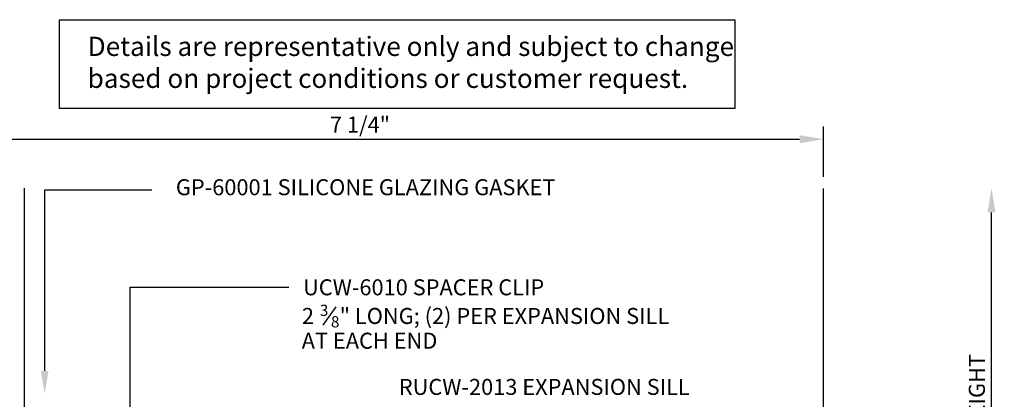
# Model space of a CAD drawing. Units: inches. Extents: x -60.4 to -47.7, y 14.9 to 23.4.
# Drawn here: x -55.6 to -47.9, y 20.4 to 23.4 of the extents above; entities that cross this region are included whole.
import ezdxf

# ---------------------------------------------------------------- set-up
doc = ezdxf.new("R2010")
doc.units = ezdxf.units.IN
doc.header["$MEASUREMENT"] = 0
for name, color, linetype in [('additional notes', 7, 'Continuous'), ('DIMENSION', 2, 'Continuous'), ('GLASS', 7, 'Continuous'), ('Text', 6, 'Continuous')]:
    doc.layers.add(name, color=color, linetype=linetype)
doc.styles.get("Standard").update_dxf_attribs({"font": 'arial.ttf'})
doc.dimstyles.new('FULL', dxfattribs={"dimtxt": 0.125, "dimasz": 0.188, "dimexe": 0.1, "dimexo": 0.09, "dimgap": 0.05, "dimtad": 1, "dimdec": 5, "dimzin": 4, "dimdsep": 46, "dimlunit": 5, "dimtxsty": 'Standard', "dimcen": 0.125, "dimclrd": 256, "dimclre": 256, "dimclrt": 256, "dimadec": 0, "dimazin": 0, "dimtfac": 0.8, "dimtdec": 5, "dimtmove": 2, "dimatfit": 3, "dimfxl": 0, "dimfrac": 2, "dimtolj": 1, "dimtzin": 3, "dimlwd": 25, "dimlwe": 25, "dimarcsym": 0})
doc.dimstyles.new('full with leader', dxfattribs={"dimtxt": 0.125, "dimasz": 0.188, "dimexe": 0.1, "dimexo": 0.09, "dimgap": 0.05, "dimtad": 1, "dimdec": 5, "dimzin": 4, "dimdsep": 46, "dimlunit": 5, "dimtxsty": 'Standard', "dimcen": 0.125, "dimse2": 1, "dimclrd": 256, "dimclre": 256, "dimclrt": 256, "dimadec": 3, "dimazin": 0, "dimtfac": 0.8, "dimtdec": 5, "dimtmove": 2, "dimatfit": 3, "dimfxl": 0, "dimfrac": 2, "dimtolj": 1, "dimtzin": 3, "dimlwd": 25, "dimlwe": 25, "dimarcsym": 0})

# ---------------------------------------------------------------- blocks, each defined once
blk = doc.blocks.new('*D1')
at = {"layer": 'Defpoints', "color": 0}
for p in [(-49.3452, 22.4159), (-56.5952, 22.0325), (-49.3452, 22.0314)]:
    blk.add_point(p, dxfattribs=at)
at = {"layer": 'DIMENSION', "lineweight": 25}
for p, q in [((-56.5952, 22.1225), (-56.5952, 22.5159)), ((-49.3452, 22.1214), (-49.3452, 22.5159)), ((-56.4072, 22.4159), (-49.5332, 22.4159))]:
    blk.add_line(p, q, dxfattribs=at)
at = {"layer": 'DIMENSION'}
for points in [[(-56.4072, 22.4472), (-56.4072, 22.3845), (-56.5952, 22.4159)], [(-49.5332, 22.4472), (-49.5332, 22.3845), (-49.3452, 22.4159)]]:
    blk.add_solid(points, dxfattribs=at)
at = {"layer": 'DIMENSION', "insert": (-52.9702, 22.5305), "char_height": 0.125, "attachment_point": 5}
blk.add_mtext('\\A1;7 1/4"', dxfattribs=at)
blk = doc.blocks.new('*D8')
at = {"layer": 'Defpoints', "color": 0, "linetype": 'Continuous'}
for p in [(-49.3452, 22.0314), (-48.0318, 22.0314), (-49.3452, 18.0368)]:
    blk.add_point(p, dxfattribs=at)
at = {"layer": 'DIMENSION', "linetype": 'Continuous', "lineweight": 25}
for p, q in [((-48.0318, 18.2248), (-48.0318, 21.8434)), ((-49.2552, 18.0368), (-47.9318, 18.0368))]:
    blk.add_line(p, q, dxfattribs=at)
at = {"layer": 'DIMENSION', "linetype": 'Continuous'}
for points in [[(-48.0631, 21.8434), (-48.0004, 21.8434), (-48.0318, 22.0314)], [(-48.0631, 18.2248), (-48.0004, 18.2248), (-48.0318, 18.0368)]]:
    blk.add_solid(points, dxfattribs=at)
at = {"layer": 'DIMENSION', "linetype": 'Continuous', "insert": (-48.1465, 20.0341), "char_height": 0.125, "attachment_point": 5, "rotation": 90}
blk.add_mtext('\\A1;MULLION HEIGHT', dxfattribs=at)

msp = doc.modelspace()

# ---------------------------------------------------------------- linework, layer by layer
at = {"linetype": 'Continuous'}
msp.add_lwpolyline([(-55.320438, 23.350657), (-50.038339, 23.350657), (-50.038339, 22.657142), (-55.320438, 22.657142)], close=True, dxfattribs=at)
msp.add_lwpolyline([(-52.750307, 18.036762), (-49.345218, 18.036762), (-49.345218, 22.031418)])
at = {"layer": 'additional notes', "linetype": 'Continuous'}
msp.add_line((-53.257415, 20.961733), (-53.157039, 21.105084), dxfattribs=at)
at = {"layer": 'GLASS', "linetype": 'Continuous'}
msp.add_lwpolyline([(-55.595241, 22.032462), (-55.595241, 18.72426), (-55.845241, 18.72426), (-55.845241, 22.032462)], dxfattribs=at)
at = {"layer": 'Text', "linetype": 'ByBlock', "lineweight": -2}
for p, q in [((-55.436157, 20.604148), (-55.436157, 22.02052)), ((-55.436157, 22.02052), (-54.598439, 22.02052)), ((-54.767734, 19.379292), (-54.767734, 21.25829)), ((-54.767734, 21.25829), (-53.527007, 21.25829))]:
    msp.add_line(p, q, dxfattribs=at)
at = {"layer": 'Text'}
msp.add_solid([(-55.466157, 20.604148), (-55.436157, 20.424148), (-55.406157, 20.604148)], dxfattribs=at)

# ---------------------------------------------------------------- texts
at = {"layer": 'additional notes', "linetype": 'Continuous'}
for s, height, p in [('2 ', 0.125, (-53.424744, 20.970908)), ('3', 0.0875, (-53.284242, 21.033408)), ('" LONG; (2) PER EXPANSION SILL', 0.125, (-53.129138, 20.970908)), ('8', 0.0875, (-53.197598, 20.944058)), ('AT EACH END', 0.125, (-53.425937, 20.777362))]:
    msp.add_text(s, height=height, dxfattribs=at).set_placement(p)
at = {"layer": 'Text'}
msp.add_text('RUCW-2013 EXPANSION SILL', height=0.125, dxfattribs=at).set_placement((-52.666864, 20.416068))
at = {"layer": 'Text', "attachment_point": 1}
for s, insert, char_height in [('Details are representative only and subject to change \\Pbased on project conditions or customer request.', (-55.099856, 23.216942), 0.15), ('GP-60001 SILICONE GLAZING GASKET', (-54.410462, 22.10281), 0.125), ('UCW-6010 SPACER CLIP', (-53.415626, 21.320073), 0.125)]:
    msp.add_mtext(s, dxfattribs=dict(at, insert=insert, char_height=char_height))

# ---------------------------------------------------------------- dimensions: what is measured, and where the dimension line sits
at = {"layer": 'DIMENSION'}
dim = msp.add_linear_dim(base=(-49.345238, 22.41586), p1=(-56.595241, 22.032462), p2=(-49.345238, 22.031418), dimstyle='FULL', override={"dimpost": '"'}, dxfattribs=at)
dim.commit()
dim.dimension.update_dxf_attribs({"geometry": '*D1', "text_midpoint": (-52.97024, 22.530492)})
at = {"layer": 'DIMENSION', "linetype": 'Continuous'}
dim = msp.add_linear_dim(base=(-48.031779, 22.031417), p1=(-49.345218, 18.036778), p2=(-49.345241, 22.031417), angle=90, text='MULLION HEIGHT', dimstyle='full with leader', override={"dimpost": '"'}, dxfattribs=at)
dim.commit()
dim.dimension.update_dxf_attribs({"geometry": '*D8', "text_midpoint": (-48.146454, 20.034098)})

doc.saveas('drawing.dxf')
